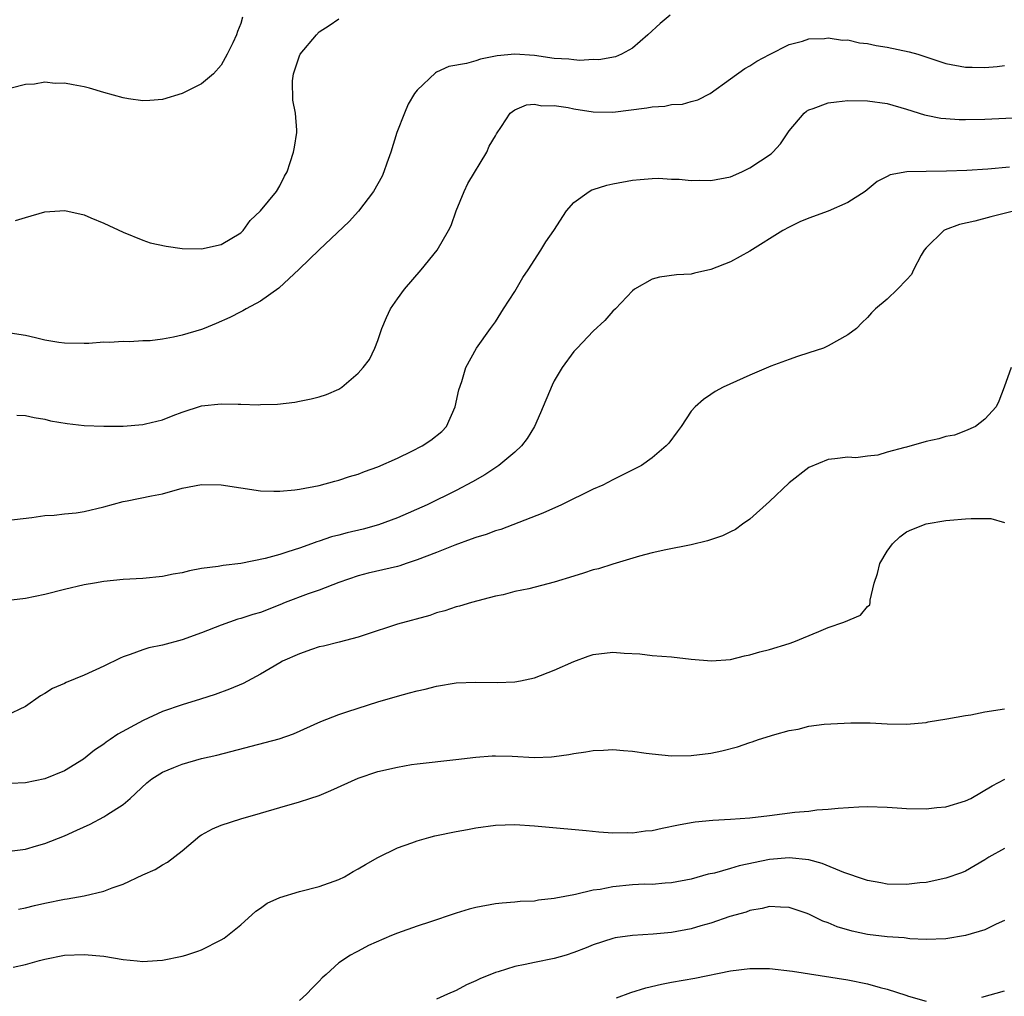
# Model space of a CAD drawing. Units: inches. Extents: x 2679000 to 2682000, y 1536461 to 1539000.
# Drawn here: x 2681698 to 2681799, y 1536893 to 1536993 of the extents above; entities that cross this region are included whole.
import ezdxf

# ---------------------------------------------------------------- set-up
doc = ezdxf.new("R2010")
doc.units = ezdxf.units.IN
doc.header["$MEASUREMENT"] = 0
doc.layers.add('LD26791536_2ft', color=63, linetype='Continuous')

msp = doc.modelspace()

# ---------------------------------------------------------------- linework, layer by layer
at = {"layer": 'LD26791536_2ft'}
for points, elevation in [([(2681764.85, 1536993), (2681763.84, 1536992.16), (2681762.58, 1536991), (2681761, 1536989.63), (2681759.87, 1536989), (2681759.26, 1536988.74), (2681757.56, 1536988.44), (2681757, 1536988.46), (2681755.63, 1536988.37), (2681755, 1536988.43), (2681754.51, 1536988.51), (2681753, 1536988.57), (2681751, 1536988.87), (2681749, 1536989.02), (2681747.17, 1536988.83), (2681745.49, 1536988.51), (2681745, 1536988.34), (2681744.06, 1536988.06), (2681742.24, 1536987.76), (2681741, 1536987.17), (2681740.88, 1536987.12), (2681739, 1536985.35), (2681738.75, 1536985), (2681738.09, 1536983.91), (2681737.71, 1536983), (2681736.95, 1536981), (2681736.31, 1536979), (2681735.9, 1536977.9), (2681735.6, 1536977), (2681735.43, 1536976.57), (2681734.56, 1536975), (2681733.03, 1536972.97), (2681732.08, 1536971.92), (2681729, 1536969.04), (2681726.96, 1536967.04), (2681724.88, 1536965.12), (2681723, 1536963.79), (2681721.55, 1536963), (2681721.21, 1536962.79), (2681721, 1536962.7), (2681719.89, 1536962.11), (2681718.5, 1536961.5), (2681717.26, 1536961), (2681717, 1536960.9), (2681715, 1536960.31), (2681714.12, 1536960.12), (2681713, 1536959.91), (2681711.74, 1536959.74), (2681711, 1536959.72), (2681709.64, 1536959.64), (2681709, 1536959.68), (2681707.58, 1536959.58), (2681707, 1536959.59), (2681705.47, 1536959.46), (2681705, 1536959.45), (2681703, 1536959.5), (2681702.42, 1536959.58), (2681701, 1536959.82), (2681700.05, 1536960.05), (2681699, 1536960.27), (2681697, 1536960.6)], 8744), ([(2681721.19, 1536992.81), (2681721, 1536992.16), (2681720.67, 1536991.33), (2681720.56, 1536991), (2681720.19, 1536990.19), (2681719.61, 1536989), (2681719, 1536987.89), (2681718.22, 1536987), (2681717, 1536985.98), (2681715, 1536985), (2681713, 1536984.39), (2681711.73, 1536984.27), (2681711, 1536984.25), (2681709.55, 1536984.45), (2681709, 1536984.56), (2681707, 1536985.11), (2681705.54, 1536985.54), (2681705, 1536985.67), (2681703.87, 1536985.87), (2681703, 1536986.06), (2681702.03, 1536986.03), (2681701, 1536986.15), (2681699.95, 1536985.95), (2681699, 1536985.91), (2681697.54, 1536985.54)], 8740), ([(2681697.99, 1536972.01), (2681699, 1536972.34), (2681701, 1536972.9), (2681703.05, 1536973.05), (2681705, 1536972.62), (2681705.7, 1536972.3), (2681707, 1536971.75), (2681709, 1536970.82), (2681711, 1536970.01), (2681711.75, 1536969.75), (2681713.39, 1536969.39), (2681715, 1536969.18), (2681717, 1536969.12), (2681719, 1536969.59), (2681721, 1536970.78), (2681721.25, 1536971), (2681721.97, 1536972.03), (2681723.03, 1536973), (2681724.65, 1536975), (2681725, 1536975.56), (2681725.46, 1536976.54), (2681725.73, 1536977), (2681726.05, 1536977.95), (2681726.37, 1536979), (2681726.48, 1536979.52), (2681726.72, 1536981), (2681726.73, 1536981.27), (2681726.6, 1536983), (2681726.32, 1536984.32), (2681726.3, 1536986.3), (2681726.4, 1536987), (2681727, 1536988.84), (2681727.08, 1536989), (2681728.73, 1536991), (2681729, 1536991.3), (2681730.04, 1536991.96), (2681731, 1536992.64)], 8742), ([(2681698.13, 1536952.13), (2681699, 1536952.12), (2681699.91, 1536951.91), (2681701, 1536951.72), (2681701.56, 1536951.56), (2681703.28, 1536951.28), (2681705, 1536951.1), (2681707, 1536951.02), (2681709, 1536951.03), (2681711, 1536951.19), (2681711.27, 1536951.27), (2681713, 1536951.67), (2681714.11, 1536952.11), (2681715, 1536952.45), (2681717, 1536953.09), (2681719, 1536953.3), (2681720.74, 1536953.26), (2681721, 1536953.28), (2681722.8, 1536953.2), (2681723, 1536953.23), (2681724.74, 1536953.26), (2681726.52, 1536953.48), (2681727, 1536953.56), (2681728.2, 1536953.8), (2681729, 1536954), (2681729.75, 1536954.25), (2681731, 1536954.8), (2681731.13, 1536954.87), (2681731.32, 1536955), (2681733, 1536956.43), (2681733.5, 1536957), (2681734.16, 1536957.84), (2681734.7, 1536959), (2681735, 1536959.76), (2681735.4, 1536961), (2681735.87, 1536962.13), (2681736.3, 1536963), (2681737, 1536964.02), (2681737.72, 1536965), (2681739.43, 1536967), (2681741.06, 1536969), (2681742.21, 1536971), (2681742.47, 1536971.53), (2681743.01, 1536973), (2681743.81, 1536975), (2681744.19, 1536975.81), (2681746.12, 1536979), (2681746.37, 1536979.63), (2681747, 1536980.69), (2681747.11, 1536980.89), (2681747.63, 1536981.63), (2681748.51, 1536983), (2681749, 1536983.34), (2681750.17, 1536983.83), (2681751, 1536983.92), (2681751.74, 1536983.74), (2681753, 1536983.78), (2681754.42, 1536983.58), (2681755, 1536983.44), (2681757, 1536983.13), (2681759, 1536983.1), (2681762.48, 1536983.52), (2681763, 1536983.63), (2681764.3, 1536983.7), (2681765, 1536983.86), (2681766.1, 1536983.9), (2681767, 1536984.17), (2681767.66, 1536984.34), (2681768.92, 1536985), (2681771, 1536986.51), (2681772.46, 1536987.54), (2681773, 1536987.83), (2681773.69, 1536988.31), (2681775, 1536988.99), (2681777, 1536990.02), (2681778.36, 1536990.36), (2681779, 1536990.58), (2681780.61, 1536990.61), (2681781, 1536990.67), (2681782.45, 1536990.45), (2681783, 1536990.47), (2681784.17, 1536990.17), (2681785, 1536990.12), (2681785.89, 1536989.89), (2681787, 1536989.73), (2681789.26, 1536989.26), (2681790.15, 1536989), (2681793, 1536988.08), (2681795, 1536987.7), (2681795.69, 1536987.69), (2681797, 1536987.65), (2681798.26, 1536987.74), (2681799, 1536987.87)], 8746), ([(2681697, 1536941.38), (2681699.68, 1536941.68), (2681701, 1536941.88), (2681701.93, 1536941.93), (2681703, 1536942.06), (2681704.18, 1536942.18), (2681705, 1536942.29), (2681707, 1536942.77), (2681709, 1536943.34), (2681709.39, 1536943.39), (2681711.89, 1536943.89), (2681713, 1536944.12), (2681715, 1536944.67), (2681717, 1536945.05), (2681719, 1536945.02), (2681723, 1536944.42), (2681724.37, 1536944.37), (2681725, 1536944.37), (2681726.52, 1536944.52), (2681727, 1536944.59), (2681729, 1536944.95), (2681730.61, 1536945.39), (2681731, 1536945.49), (2681732.11, 1536945.89), (2681733, 1536946.13), (2681733.62, 1536946.38), (2681735, 1536946.85), (2681737, 1536947.76), (2681738.47, 1536948.47), (2681739.51, 1536949), (2681740.42, 1536949.58), (2681741.53, 1536950.47), (2681742.02, 1536951), (2681742.9, 1536953), (2681743.26, 1536954.74), (2681743.58, 1536955.58), (2681744, 1536957), (2681745.08, 1536959), (2681746.49, 1536961), (2681746.72, 1536961.28), (2681747, 1536961.68), (2681747.83, 1536963), (2681749, 1536964.79), (2681749.8, 1536966.2), (2681750.35, 1536967), (2681751.65, 1536969), (2681752.16, 1536969.84), (2681752.97, 1536971), (2681754.28, 1536973), (2681755, 1536973.88), (2681756.58, 1536975), (2681756.85, 1536975.15), (2681757, 1536975.21), (2681758.38, 1536975.62), (2681759, 1536975.77), (2681761, 1536976.13), (2681761.78, 1536976.22), (2681763, 1536976.31), (2681763.66, 1536976.34), (2681765, 1536976.26), (2681765.76, 1536976.24), (2681767, 1536976.1), (2681767.87, 1536976.13), (2681769, 1536976.11), (2681771, 1536976.49), (2681772.17, 1536977), (2681773, 1536977.4), (2681775.15, 1536978.85), (2681775.33, 1536979), (2681776.13, 1536979.87), (2681777, 1536981.17), (2681778.52, 1536983), (2681778.79, 1536983.21), (2681779, 1536983.32), (2681779.46, 1536983.46), (2681781, 1536984.03), (2681781.85, 1536984.15), (2681783, 1536984.28), (2681785, 1536984.26), (2681787, 1536983.97), (2681789, 1536983.41), (2681790.83, 1536982.83), (2681791, 1536982.79), (2681792.49, 1536982.49), (2681793, 1536982.43), (2681794.35, 1536982.35), (2681795, 1536982.35), (2681797, 1536982.39), (2681800.55, 1536982.55)], 8748), ([(2681799.49, 1536977.49), (2681797.28, 1536977.28), (2681795.14, 1536977.14), (2681793.06, 1536977.06), (2681791, 1536977.04), (2681789.01, 1536976.99), (2681787.31, 1536976.69), (2681787, 1536976.51), (2681785.98, 1536976.02), (2681784.77, 1536975), (2681783, 1536973.87), (2681781, 1536972.99), (2681779, 1536972.26), (2681778.11, 1536971.89), (2681777, 1536971.36), (2681776.37, 1536971), (2681773, 1536968.91), (2681771, 1536967.8), (2681769, 1536967.01), (2681767.34, 1536966.66), (2681767, 1536966.55), (2681765.51, 1536966.49), (2681763.77, 1536966.23), (2681763, 1536966.05), (2681761.22, 1536965), (2681761, 1536964.84), (2681759.27, 1536963), (2681759, 1536962.75), (2681758.18, 1536961.82), (2681757, 1536960.72), (2681755.37, 1536959), (2681755, 1536958.64), (2681753.82, 1536957), (2681753, 1536955.66), (2681752.79, 1536955.21), (2681751.62, 1536952.38), (2681750.99, 1536951), (2681750.24, 1536949.75), (2681749.67, 1536949), (2681749, 1536948.38), (2681747.35, 1536947), (2681745.94, 1536946.06), (2681744.68, 1536945.32), (2681743, 1536944.45), (2681740.04, 1536943), (2681737, 1536941.65), (2681735.07, 1536940.93), (2681733.5, 1536940.5), (2681731.88, 1536940.12), (2681731, 1536939.9), (2681730.27, 1536939.73), (2681729, 1536939.27), (2681728.78, 1536939.22), (2681728.23, 1536939), (2681727, 1536938.55), (2681725.8, 1536938.2), (2681725, 1536937.9), (2681723.49, 1536937.49), (2681721, 1536937), (2681719.2, 1536936.8), (2681718.69, 1536936.69), (2681717, 1536936.47), (2681715.75, 1536936.25), (2681715, 1536936.04), (2681714.11, 1536935.89), (2681713, 1536935.65), (2681711, 1536935.47), (2681709, 1536935.35), (2681707, 1536935.14), (2681706.08, 1536935), (2681705, 1536934.81), (2681703, 1536934.35), (2681701, 1536933.84), (2681699, 1536933.41), (2681697, 1536933.19)], 8750), ([(2681800.06, 1536973), (2681797.6, 1536972.4), (2681795.96, 1536971.96), (2681794.39, 1536971.61), (2681792.93, 1536971.07), (2681792.81, 1536971), (2681791, 1536969.24), (2681790.8, 1536969), (2681790.49, 1536968.49), (2681789.69, 1536967), (2681789.48, 1536966.52), (2681789, 1536965.96), (2681788.06, 1536965), (2681787, 1536964), (2681785.81, 1536963), (2681785.41, 1536962.59), (2681785, 1536962.12), (2681784.43, 1536961.57), (2681783.87, 1536961), (2681783, 1536960.34), (2681781, 1536959.21), (2681780.5, 1536959), (2681779, 1536958.5), (2681777.86, 1536958.14), (2681777, 1536957.84), (2681775.14, 1536957.14), (2681773, 1536956.23), (2681770.28, 1536955), (2681769.44, 1536954.56), (2681769, 1536954.24), (2681768.25, 1536953.75), (2681767.41, 1536953), (2681767, 1536952.55), (2681765.97, 1536951), (2681765.55, 1536950.45), (2681764.7, 1536949.3), (2681764.45, 1536949), (2681763, 1536947.79), (2681761.91, 1536947), (2681761.32, 1536946.68), (2681759, 1536945.53), (2681757.98, 1536945), (2681757, 1536944.58), (2681753.76, 1536943), (2681751.85, 1536942.15), (2681747.55, 1536940.45), (2681747, 1536940.33), (2681746.05, 1536939.95), (2681745, 1536939.66), (2681744.53, 1536939.47), (2681742.85, 1536938.85), (2681741, 1536938.11), (2681739, 1536937.35), (2681737.9, 1536937), (2681737.23, 1536936.77), (2681737, 1536936.7), (2681734, 1536936), (2681733, 1536935.74), (2681731, 1536935.05), (2681729, 1536934.27), (2681727.88, 1536933.88), (2681725.53, 1536933), (2681725, 1536932.78), (2681723, 1536932), (2681722.23, 1536931.77), (2681721, 1536931.36), (2681720.71, 1536931.29), (2681719.85, 1536931), (2681719, 1536930.69), (2681717, 1536929.91), (2681715, 1536929.18), (2681713, 1536928.66), (2681711.62, 1536928.38), (2681711, 1536928.19), (2681709.7, 1536927.7), (2681709, 1536927.47), (2681708.67, 1536927.33), (2681707, 1536926.51), (2681705, 1536925.59), (2681703.17, 1536924.83), (2681703, 1536924.74), (2681701.79, 1536924.21), (2681701, 1536923.7), (2681700.54, 1536923.46), (2681699, 1536922.37), (2681697, 1536921.42)], 8752), ([(2681799.67, 1536957), (2681798.97, 1536955), (2681798.43, 1536953.57), (2681798.15, 1536953), (2681797, 1536951.75), (2681796.02, 1536951), (2681795, 1536950.54), (2681793.9, 1536950.1), (2681793, 1536949.96), (2681792.28, 1536949.72), (2681791, 1536949.46), (2681789, 1536948.89), (2681788.83, 1536948.83), (2681787, 1536948.35), (2681786.07, 1536948.07), (2681785, 1536947.96), (2681783.8, 1536947.8), (2681783, 1536947.84), (2681781.67, 1536947.67), (2681781, 1536947.63), (2681779, 1536946.8), (2681777, 1536945.22), (2681775, 1536943.31), (2681773, 1536941.53), (2681772.24, 1536941), (2681771.54, 1536940.46), (2681771, 1536940.24), (2681770.19, 1536939.81), (2681768.68, 1536939.32), (2681767, 1536938.91), (2681764.4, 1536938.4), (2681763, 1536938.07), (2681761.73, 1536937.73), (2681759, 1536936.92), (2681757.54, 1536936.46), (2681757, 1536936.34), (2681756.01, 1536935.99), (2681755, 1536935.71), (2681753, 1536935.08), (2681750.42, 1536934.42), (2681749, 1536934.12), (2681747.8, 1536933.8), (2681747, 1536933.64), (2681744.58, 1536933), (2681743.35, 1536932.65), (2681743, 1536932.57), (2681741.84, 1536932.16), (2681741, 1536931.95), (2681740.31, 1536931.69), (2681737, 1536930.8), (2681733.72, 1536929.72), (2681733, 1536929.47), (2681731.04, 1536928.96), (2681729.44, 1536928.56), (2681729, 1536928.47), (2681728.21, 1536928.21), (2681727, 1536927.78), (2681725.27, 1536927), (2681725, 1536926.86), (2681723, 1536925.69), (2681721.25, 1536924.75), (2681719.85, 1536924.15), (2681718.39, 1536923.61), (2681716.88, 1536923.12), (2681715, 1536922.56), (2681713, 1536921.87), (2681711.03, 1536920.97), (2681708.44, 1536919.56), (2681707.65, 1536919), (2681707.26, 1536918.74), (2681707, 1536918.53), (2681706.08, 1536917.92), (2681704.94, 1536917), (2681703, 1536915.83), (2681701, 1536915.01), (2681699, 1536914.59), (2681697.48, 1536914.52)], 8754), ([(2681697.66, 1536907.66), (2681699, 1536907.82), (2681700.14, 1536908.14), (2681701, 1536908.4), (2681703, 1536909.19), (2681704.26, 1536909.74), (2681705.63, 1536910.37), (2681707, 1536911.1), (2681707.31, 1536911.31), (2681709, 1536912.38), (2681709.71, 1536913), (2681711.42, 1536914.58), (2681711.93, 1536915), (2681713, 1536915.69), (2681714.15, 1536916.15), (2681715, 1536916.51), (2681717, 1536917.06), (2681718.57, 1536917.43), (2681724.91, 1536919.09), (2681726.39, 1536919.61), (2681729.16, 1536920.84), (2681731, 1536921.57), (2681731.83, 1536921.83), (2681733, 1536922.23), (2681735, 1536922.86), (2681737, 1536923.45), (2681738.23, 1536923.77), (2681739, 1536924), (2681739.83, 1536924.17), (2681741, 1536924.47), (2681743, 1536924.8), (2681745, 1536924.88), (2681747.18, 1536924.83), (2681749, 1536924.89), (2681749.57, 1536925), (2681751, 1536925.32), (2681753, 1536926.09), (2681755, 1536926.97), (2681756.47, 1536927.53), (2681757, 1536927.7), (2681759, 1536927.95), (2681760.16, 1536927.84), (2681761.75, 1536927.75), (2681763, 1536927.61), (2681765, 1536927.45), (2681767, 1536927.21), (2681769.06, 1536927.06), (2681771, 1536927.2), (2681772.44, 1536927.55), (2681773, 1536927.66), (2681774.02, 1536927.98), (2681775, 1536928.22), (2681777, 1536928.82), (2681777.47, 1536929), (2681780.05, 1536930.05), (2681781, 1536930.46), (2681782.58, 1536931), (2681784.29, 1536931.71), (2681785, 1536932.59), (2681785.23, 1536932.77), (2681785.27, 1536933), (2681785.26, 1536933.26), (2681785.7, 1536935), (2681786.03, 1536935.97), (2681786.26, 1536937), (2681787, 1536938.25), (2681787.57, 1536939), (2681788.29, 1536939.71), (2681789, 1536940.21), (2681789.53, 1536940.47), (2681791, 1536941.06), (2681793, 1536941.39), (2681793.41, 1536941.41), (2681795, 1536941.55), (2681795.6, 1536941.6), (2681797, 1536941.58), (2681797.59, 1536941.59), (2681799, 1536941.17)], 8756), ([(2681698.3, 1536901.7), (2681699, 1536901.82), (2681699.93, 1536902.07), (2681701, 1536902.31), (2681703, 1536902.72), (2681703.26, 1536902.74), (2681705, 1536903.06), (2681707, 1536903.53), (2681707.88, 1536903.88), (2681709, 1536904.24), (2681711, 1536905.18), (2681712.25, 1536905.75), (2681713, 1536906.2), (2681713.53, 1536906.47), (2681715, 1536907.63), (2681716.83, 1536909.17), (2681717, 1536909.28), (2681718.11, 1536909.89), (2681719, 1536910.26), (2681721, 1536910.9), (2681723, 1536911.48), (2681725, 1536912.08), (2681727, 1536912.64), (2681728.07, 1536913), (2681729, 1536913.29), (2681730.21, 1536913.79), (2681733, 1536915.07), (2681735, 1536915.73), (2681737, 1536916.2), (2681738.45, 1536916.45), (2681739, 1536916.53), (2681742.97, 1536916.97), (2681745, 1536917.22), (2681746.66, 1536917.34), (2681747, 1536917.35), (2681748.7, 1536917.3), (2681751, 1536917.19), (2681752.74, 1536917.26), (2681753, 1536917.28), (2681754.52, 1536917.48), (2681755, 1536917.57), (2681756.25, 1536917.75), (2681757, 1536917.89), (2681758.06, 1536917.94), (2681759, 1536918.01), (2681760.1, 1536917.9), (2681761, 1536917.84), (2681762.39, 1536917.61), (2681763, 1536917.54), (2681765, 1536917.35), (2681767, 1536917.38), (2681769, 1536917.62), (2681770.14, 1536917.86), (2681771.73, 1536918.27), (2681773, 1536918.71), (2681773.23, 1536918.77), (2681773.86, 1536919), (2681775.53, 1536919.53), (2681777, 1536919.93), (2681777.92, 1536920.08), (2681779, 1536920.36), (2681780.57, 1536920.57), (2681783.29, 1536920.71), (2681785.29, 1536920.71), (2681787, 1536920.63), (2681789, 1536920.59), (2681791, 1536920.76), (2681791.19, 1536920.81), (2681793.11, 1536921.11), (2681795, 1536921.48), (2681795.55, 1536921.55), (2681797, 1536921.85), (2681799, 1536922.15)], 8758), ([(2681697.77, 1536895.77), (2681699, 1536896.04), (2681700.44, 1536896.44), (2681701, 1536896.57), (2681703, 1536896.98), (2681705, 1536897.07), (2681707, 1536896.88), (2681709, 1536896.55), (2681710.42, 1536896.42), (2681711, 1536896.33), (2681712.45, 1536896.45), (2681713, 1536896.46), (2681715, 1536896.88), (2681715.4, 1536897), (2681716.6, 1536897.4), (2681717, 1536897.54), (2681719, 1536898.55), (2681719.29, 1536898.71), (2681719.66, 1536899), (2681721, 1536900.07), (2681722.53, 1536901.47), (2681723, 1536901.78), (2681723.7, 1536902.3), (2681725, 1536902.89), (2681727, 1536903.48), (2681729, 1536904), (2681731, 1536904.71), (2681731.61, 1536905), (2681732.48, 1536905.52), (2681733, 1536905.8), (2681733.75, 1536906.25), (2681735, 1536906.96), (2681737, 1536907.95), (2681738.46, 1536908.46), (2681739, 1536908.66), (2681740.2, 1536909), (2681740.83, 1536909.17), (2681743, 1536909.62), (2681744.17, 1536909.83), (2681745, 1536910), (2681747, 1536910.27), (2681749, 1536910.32), (2681751, 1536910.2), (2681752.11, 1536910.11), (2681756.29, 1536909.71), (2681757.57, 1536909.57), (2681759, 1536909.47), (2681760.5, 1536909.5), (2681761, 1536909.47), (2681762.33, 1536909.67), (2681763, 1536909.72), (2681764.03, 1536909.97), (2681765.69, 1536910.3), (2681767, 1536910.55), (2681767.4, 1536910.6), (2681769.22, 1536910.78), (2681771, 1536910.87), (2681773, 1536911.01), (2681775, 1536911.24), (2681777.58, 1536911.58), (2681779, 1536911.71), (2681779.82, 1536911.82), (2681781, 1536911.89), (2681782.01, 1536912.01), (2681784.13, 1536912.13), (2681785, 1536912.16), (2681787, 1536912.11), (2681788.03, 1536912.03), (2681789, 1536911.98), (2681791, 1536911.94), (2681792.07, 1536912.07), (2681793, 1536912.15), (2681795, 1536912.75), (2681795.56, 1536913), (2681797.73, 1536914.27), (2681799.04, 1536914.96)], 8760), ([(2681799, 1536907.88), (2681797.4, 1536907), (2681797, 1536906.72), (2681795, 1536905.56), (2681794.6, 1536905.4), (2681793, 1536904.84), (2681791, 1536904.42), (2681790.36, 1536904.36), (2681789, 1536904.21), (2681787, 1536904.25), (2681786.37, 1536904.37), (2681785, 1536904.6), (2681784.71, 1536904.71), (2681782.58, 1536905.42), (2681780.36, 1536906.36), (2681779, 1536906.72), (2681777, 1536906.94), (2681775, 1536906.75), (2681771.9, 1536906.1), (2681771, 1536905.83), (2681769.37, 1536905.37), (2681768.74, 1536905.26), (2681767, 1536904.76), (2681765, 1536904.36), (2681764.34, 1536904.34), (2681763, 1536904.21), (2681762.23, 1536904.23), (2681761, 1536904.16), (2681759, 1536903.97), (2681757.71, 1536903.71), (2681757, 1536903.61), (2681755.19, 1536903.19), (2681755, 1536903.16), (2681753.18, 1536902.82), (2681753, 1536902.76), (2681751.4, 1536902.6), (2681751, 1536902.51), (2681749.54, 1536902.46), (2681749, 1536902.4), (2681747.7, 1536902.3), (2681747, 1536902.23), (2681745, 1536901.84), (2681744.33, 1536901.67), (2681743, 1536901.27), (2681742.79, 1536901.21), (2681740.39, 1536900.39), (2681739, 1536899.96), (2681737, 1536899.24), (2681736.41, 1536899), (2681734.04, 1536897.96), (2681733, 1536897.4), (2681732.73, 1536897.27), (2681732.22, 1536897), (2681731, 1536896.19), (2681729.72, 1536895), (2681729.32, 1536894.68), (2681729, 1536894.33), (2681728.34, 1536893.66), (2681727.73, 1536893), (2681727, 1536892.35)], 8762), ([(2681799, 1536900.52), (2681798.15, 1536900.15), (2681797, 1536899.59), (2681795, 1536899.01), (2681793, 1536898.66), (2681791, 1536898.59), (2681789.33, 1536898.67), (2681788.75, 1536898.75), (2681787, 1536898.87), (2681785, 1536899.1), (2681783.44, 1536899.44), (2681781.89, 1536899.89), (2681781, 1536900.29), (2681780.45, 1536900.45), (2681779, 1536901.16), (2681778.74, 1536901.26), (2681777, 1536901.86), (2681776.11, 1536901.89), (2681775, 1536901.97), (2681774.26, 1536901.74), (2681773, 1536901.56), (2681772.61, 1536901.39), (2681770.93, 1536900.93), (2681769, 1536900.25), (2681767.97, 1536899.97), (2681767, 1536899.66), (2681765, 1536899.29), (2681763.12, 1536899.12), (2681761, 1536898.99), (2681759.25, 1536898.75), (2681759, 1536898.69), (2681757, 1536898.04), (2681756.27, 1536897.73), (2681755, 1536897.25), (2681754.23, 1536897), (2681753, 1536896.66), (2681751, 1536896.25), (2681750.03, 1536896.03), (2681749, 1536895.84), (2681747.3, 1536895.3), (2681747, 1536895.23), (2681745.42, 1536894.58), (2681745, 1536894.36), (2681744.05, 1536893.95), (2681743, 1536893.39), (2681742.1, 1536893), (2681741, 1536892.49)], 8764), ([(2681759.37, 1536892.63), (2681760.82, 1536893.18), (2681762.35, 1536893.65), (2681763.98, 1536894.02), (2681765, 1536894.22), (2681767.36, 1536894.64), (2681771, 1536895.39), (2681773, 1536895.64), (2681775, 1536895.63), (2681777.36, 1536895.36), (2681783, 1536894.48), (2681785, 1536894.07), (2681786.3, 1536893.7), (2681787, 1536893.53), (2681788.91, 1536892.91), (2681789.19, 1536892.81), (2681791, 1536892.29)], 8766), ([(2681796.69, 1536892.69), (2681799, 1536893.34)], 8766)]:
    msp.add_lwpolyline(points, dxfattribs=dict(at, elevation=elevation))

doc.saveas('drawing.dxf')
